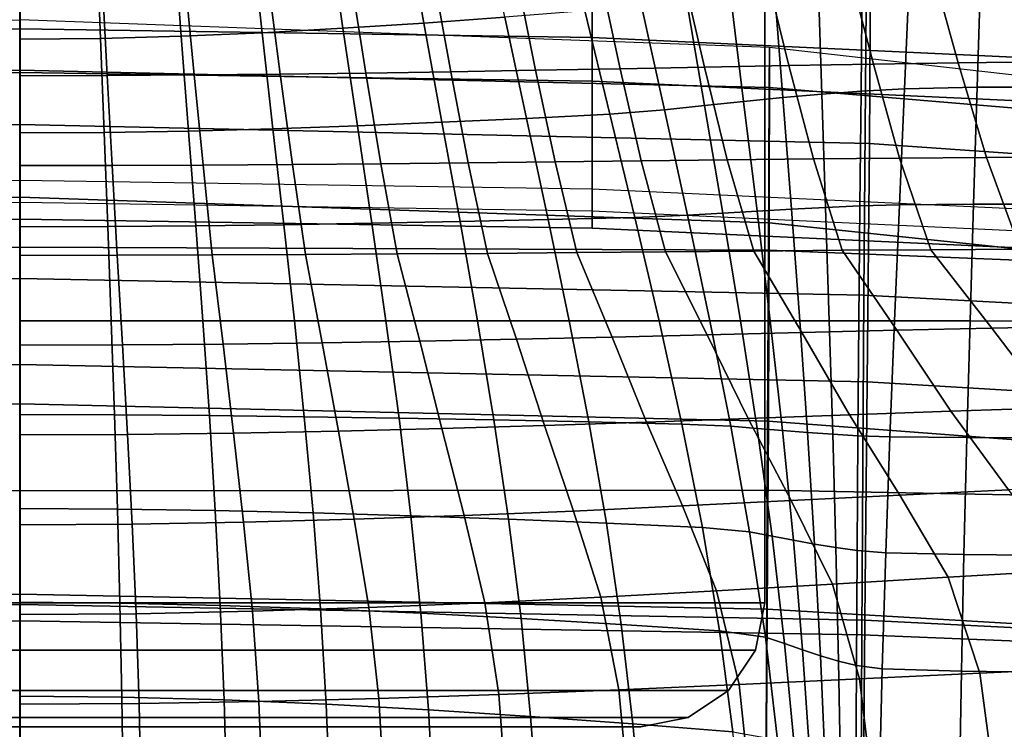
# Model space of a CAD drawing. Units: inches. Extents: x -13.8 to 13.8, y -13.6 to 12.5.
# Drawn here: x 0 to 2, y 4.4 to 5.8 of the extents above; entities that cross this region are included whole.
import ezdxf

# ---------------------------------------------------------------- set-up
doc = ezdxf.new("R2010")
doc.units = ezdxf.units.IN
doc.header["$MEASUREMENT"] = 0
for name, color, linetype in [('Knoll Seating Chair Back', 7, 'Continuous'), ('Knoll Seating Chair Base', 2, 'Continuous'), ('Knoll Seating Chair Seat', 2, 'Continuous')]:
    doc.layers.add(name, color=color, linetype=linetype)

msp = doc.modelspace()

# ---------------------------------------------------------------- linework, layer by layer
at = {"layer": 'Knoll Seating Chair Back'}
for points in [[(-1.1516, 5.8026, 22.063), (0.0005, 5.8204, 22.063), (0.0005, 6.1254, 20.9246), (-1.1516, 6.1077, 20.9246)], [(0.0005, 5.8204, 22.063), (1.1526, 5.8026, 22.063), (1.1526, 6.1077, 20.9246), (0.0005, 6.1254, 20.9246)], [(1.1526, 5.8026, 22.063), (2.3036, 5.7493, 22.063), (2.3036, 6.0543, 20.9246), (1.1526, 6.1077, 20.9246)], [(-1.1516, 5.9768, 27.2007), (0.0005, 5.9946, 27.2007), (0.0005, 5.7325, 25.7146), (-1.1516, 5.7148, 25.7146)], [(0.0005, 5.9946, 27.2007), (1.1526, 5.9768, 27.2007), (1.1526, 5.7148, 25.7146), (0.0005, 5.7325, 25.7146)], [(1.1526, 5.9768, 27.2007), (2.3036, 5.9235, 27.2007), (2.3036, 5.6614, 25.7146), (1.1526, 5.7148, 25.7146)], [(-1.1516, 5.4976, 23.2015), (0.0005, 5.5154, 23.2015), (0.0005, 5.8204, 22.063), (-1.1516, 5.8026, 22.063)], [(0.0005, 5.5154, 23.2015), (1.1526, 5.4976, 23.2015), (1.1526, 5.8026, 22.063), (0.0005, 5.8204, 22.063)], [(1.1526, 5.4976, 23.2015), (2.3036, 5.4443, 23.2015), (2.3036, 5.7493, 22.063), (1.1526, 5.8026, 22.063)], [(-1.1516, 5.7148, 25.7146), (0.0005, 5.7325, 25.7146), (0.0005, 5.4705, 24.2286), (-1.1516, 5.4527, 24.2286)], [(0.0005, 5.7325, 25.7146), (1.1526, 5.7148, 25.7146), (1.1526, 5.4527, 24.2286), (0.0005, 5.4705, 24.2286)], [(1.1526, 5.7148, 25.7146), (2.3036, 5.6614, 25.7146), (2.3036, 5.3994, 24.2286), (1.1526, 5.4527, 24.2286)], [(-1.1516, 5.4976, 23.2015), (0.0005, 5.5154, 23.2015), (0.0005, 5.4367, 23.7126), (-1.1516, 5.4189, 23.7126)], [(0.0005, 5.5154, 23.2015), (1.1526, 5.4976, 23.2015), (1.1526, 5.4189, 23.7126), (0.0005, 5.4367, 23.7126)], [(1.1526, 5.4976, 23.2015), (2.3036, 5.4443, 23.2015), (2.3036, 5.3656, 23.7126), (1.1526, 5.4189, 23.7126)], [(-1.1516, 5.4189, 23.7126), (0.0005, 5.4367, 23.7126), (0.0005, 5.4705, 24.2286), (-1.1516, 5.4527, 24.2286)], [(0.0005, 5.4367, 23.7126), (1.1526, 5.4189, 23.7126), (1.1526, 5.4527, 24.2286), (0.0005, 5.4705, 24.2286)], [(1.1526, 5.4189, 23.7126), (2.3036, 5.3656, 23.7126), (2.3036, 5.3994, 24.2286), (1.1526, 5.4527, 24.2286)]]:
    msp.add_3dface(points, dxfattribs=at)
at = {"layer": 'Knoll Seating Chair Base'}
for points in [[(1.5005, 8.0144, 12.3162), (-1.4995, 8.0144, 12.3162), (-1.4995, 4.6644, 12.3162), (1.5005, 4.6644, 12.3162)], [(1.5005, 4.6644, 11.9412), (-1.4995, 4.6644, 11.9412), (-1.4995, 8.0144, 11.9412), (1.5005, 8.0144, 11.9412)], [(1.5005, 4.6644, 12.3162), (1.5005, 4.6644, 11.9412), (1.5005, 8.0144, 11.9412), (1.5005, 8.0144, 12.3162)], [(0.6507, 5.8213, 11.9369), (0.8136, 5.8319, 11.9458), (0.7784, 6.0317, 11.9621), (0.6224, 6.0176, 11.9468)], [(0.8136, 5.8319, 11.9458), (0.9766, 5.8437, 11.9557), (0.9343, 6.0475, 11.9791), (0.7784, 6.0317, 11.9621)], [(0.4878, 5.8124, 11.9294), (0.6507, 5.8213, 11.9369), (0.6224, 6.0176, 11.9468), (0.4666, 6.0057, 11.9339)], [(-0.0004, 5.7995, 11.9185), (0.1622, 5.801, 11.9199), (0.1551, 5.9906, 11.9175), (-0.0004, 5.9886, 11.9152)], [(0.1622, 5.801, 11.9199), (0.325, 5.8055, 11.9236), (0.3108, 5.9966, 11.9239), (0.1551, 5.9906, 11.9175)], [(0.325, 5.8055, 11.9236), (0.4878, 5.8124, 11.9294), (0.4666, 6.0057, 11.9339), (0.3108, 5.9966, 11.9239)], [(1.209, 5.7399, 11.6985), (1.1686, 5.9266, 11.6985), (1.3356, 5.9312, 11.6985), (1.3791, 5.7431, 11.6985)], [(1.3791, 5.7431, 11.6985), (1.3356, 5.9312, 11.6985), (1.5026, 5.9357, 11.6985), (1.5491, 5.7462, 11.6985)], [(1.5491, 5.7462, 11.6985), (1.5026, 5.9357, 11.6985), (1.6696, 5.9399, 11.6985), (1.7193, 5.749, 11.6985)], [(1.7193, 5.749, 11.6985), (1.6696, 5.9399, 11.6985), (1.8366, 5.9439, 11.6985), (1.89, 5.7517, 11.6985)], [(1.6942, 5.6948, 12.5623), (1.7818, 5.6994, 12.6643), (1.792, 5.9331, 12.6129), (1.6963, 5.9262, 12.5252)], [(1.7818, 5.6994, 12.6643), (1.9283, 5.7024, 12.7212), (1.9356, 5.9375, 12.6621), (1.792, 5.9331, 12.6129)], [(1.89, 5.7517, 11.6985), (1.8366, 5.9439, 11.6985), (2.0036, 5.9474, 11.6985), (2.0614, 5.754, 11.6985)], [(1.9283, 5.7024, 12.7212), (2.0982, 5.7029, 12.7208), (2.0982, 5.9386, 12.6629), (1.9356, 5.9375, 12.6621)], [(0.3509, 5.7272, 11.6985), (0.3336, 5.9086, 11.6985), (0.5005, 5.9111, 11.6985), (0.5244, 5.7289, 11.6985)], [(0.5244, 5.7289, 11.6985), (0.5005, 5.9111, 11.6985), (0.6676, 5.9142, 11.6985), (0.6967, 5.7311, 11.6985)], [(0.6967, 5.7311, 11.6985), (0.6676, 5.9142, 11.6985), (0.8346, 5.918, 11.6985), (0.8681, 5.7338, 11.6985)], [(0.8681, 5.7338, 11.6985), (0.8346, 5.918, 11.6985), (1.0016, 5.9222, 11.6985), (1.0388, 5.7367, 11.6985)], [(1.0388, 5.7367, 11.6985), (1.0016, 5.9222, 11.6985), (1.1686, 5.9266, 11.6985), (1.209, 5.7399, 11.6985)], [(1.5365, 5.6819, 12.351), (1.6154, 5.6889, 12.4568), (1.6077, 5.9173, 12.4333), (1.5191, 5.9067, 12.34)], [(1.6154, 5.6889, 12.4568), (1.6942, 5.6948, 12.5623), (1.6963, 5.9262, 12.5252), (1.6077, 5.9173, 12.4333)], [(-0.0004, 5.7257, 11.6985), (-0.0004, 5.9065, 11.6985), (0.1666, 5.9071, 11.6985), (0.176, 5.7261, 11.6985)], [(0.176, 5.7261, 11.6985), (0.1666, 5.9071, 11.6985), (0.3336, 5.9086, 11.6985), (0.3509, 5.7272, 11.6985)], [(1.3787, 5.6656, 12.1387), (1.4576, 5.674, 12.2449), (1.4304, 5.8949, 12.2456), (1.3417, 5.8823, 12.1506)], [(1.4576, 5.674, 12.2449), (1.5365, 5.6819, 12.351), (1.5191, 5.9067, 12.34), (1.4304, 5.8949, 12.2456)], [(1.2982, 5.6569, 12.0327), (1.3787, 5.6656, 12.1387), (1.3417, 5.8823, 12.1506), (1.2517, 5.8693, 12.0555)], [(1.0203, 5.6399, 11.9316), (1.1884, 5.6483, 11.9393), (1.1378, 5.8563, 11.9706), (0.9766, 5.8437, 11.9557)], [(1.1884, 5.6483, 11.9393), (1.2982, 5.6569, 12.0327), (1.2517, 5.8693, 12.0555), (1.1378, 5.8563, 11.9706)], [(-1.5084, 5.4292, 14.6672), (-1.509, 5.7823, 14.5079), (0.0005, 5.8385, 14.4102), (0.0005, 5.4814, 14.5935)], [(-1.5084, 5.7017, 14.024), (-1.509, 5.7823, 14.5079), (0.0005, 5.8385, 14.4102), (0.0005, 5.7368, 13.9237)], [(1.5094, 5.7017, 14.024), (1.51, 5.7823, 14.5079), (0.0005, 5.8385, 14.4102), (0.0005, 5.7368, 13.9237)], [(1.5094, 5.4292, 14.6672), (1.51, 5.7823, 14.5079), (0.0005, 5.8385, 14.4102), (0.0005, 5.4814, 14.5935)], [(0.6799, 5.625, 11.9272), (0.8501, 5.632, 11.9293), (0.8136, 5.8319, 11.9458), (0.6507, 5.8213, 11.9369)], [(0.8501, 5.632, 11.9293), (1.0203, 5.6399, 11.9316), (0.9766, 5.8437, 11.9557), (0.8136, 5.8319, 11.9458)], [(0.3396, 5.6144, 11.9241), (0.5097, 5.619, 11.9255), (0.4878, 5.8124, 11.9294), (0.325, 5.8055, 11.9236)], [(0.5097, 5.619, 11.9255), (0.6799, 5.625, 11.9272), (0.6507, 5.8213, 11.9369), (0.4878, 5.8124, 11.9294)], [(-0.0004, 5.6104, 11.923), (0.1695, 5.6115, 11.9233), (0.1622, 5.801, 11.9199), (-0.0004, 5.7995, 11.9185)], [(0.1695, 5.6115, 11.9233), (0.3396, 5.6144, 11.9241), (0.325, 5.8055, 11.9236), (0.1622, 5.801, 11.9199)], [(3.0123, 5.5761, 14.0907), (3.0132, 5.6126, 14.5602), (1.51, 5.7823, 14.5079), (1.5094, 5.7017, 14.024)], [(3.0123, 5.2716, 14.6843), (3.0132, 5.6126, 14.5602), (1.51, 5.7823, 14.5079), (1.5094, 5.4292, 14.6672)], [(1.772, 5.5598, 11.6985), (1.7193, 5.749, 11.6985), (1.89, 5.7517, 11.6985), (1.9467, 5.5613, 11.6985)], [(1.9467, 5.5613, 11.6985), (1.89, 5.7517, 11.6985), (2.0614, 5.754, 11.6985), (2.1228, 5.5627, 11.6985)], [(-1.5067, 5.3743, 13.659), (-1.5084, 5.7017, 14.024), (0.0005, 5.7368, 13.9237), (0.0005, 5.3806, 13.5857)], [(1.5077, 5.3743, 13.659), (1.5094, 5.7017, 14.024), (0.0005, 5.7368, 13.9237), (0.0005, 5.3806, 13.5857)], [(0.7271, 5.5484, 11.6985), (0.6967, 5.7311, 11.6985), (0.8681, 5.7338, 11.6985), (0.9032, 5.5501, 11.6985)], [(0.9032, 5.5501, 11.6985), (0.8681, 5.7338, 11.6985), (1.0388, 5.7367, 11.6985), (1.0779, 5.552, 11.6985)], [(1.0779, 5.552, 11.6985), (1.0388, 5.7367, 11.6985), (1.209, 5.7399, 11.6985), (1.2516, 5.5541, 11.6985)], [(1.2516, 5.5541, 11.6985), (1.209, 5.7399, 11.6985), (1.3791, 5.7431, 11.6985), (1.4249, 5.5561, 11.6985)], [(1.4249, 5.5561, 11.6985), (1.3791, 5.7431, 11.6985), (1.5491, 5.7462, 11.6985), (1.5983, 5.5581, 11.6985)], [(1.5983, 5.5581, 11.6985), (1.5491, 5.7462, 11.6985), (1.7193, 5.749, 11.6985), (1.772, 5.5598, 11.6985)], [(-0.0004, 5.5448, 11.6985), (-0.0004, 5.7257, 11.6985), (0.176, 5.7261, 11.6985), (0.1859, 5.5451, 11.6985)], [(0.1859, 5.5451, 11.6985), (0.176, 5.7261, 11.6985), (0.3509, 5.7272, 11.6985), (0.3689, 5.5458, 11.6985)], [(0.3689, 5.5458, 11.6985), (0.3509, 5.7272, 11.6985), (0.5244, 5.7289, 11.6985), (0.5492, 5.5469, 11.6985)], [(0.5492, 5.5469, 11.6985), (0.5244, 5.7289, 11.6985), (0.6967, 5.7311, 11.6985), (0.7271, 5.5484, 11.6985)], [(3.0102, 5.3141, 13.6995), (3.0123, 5.5761, 14.0907), (1.5094, 5.7017, 14.024), (1.5077, 5.3743, 13.659)], [(1.623, 5.4605, 12.4804), (1.6921, 5.4635, 12.5994), (1.6942, 5.6948, 12.5623), (1.6154, 5.6889, 12.4568)], [(1.6921, 5.4635, 12.5994), (1.7716, 5.4658, 12.7158), (1.7818, 5.6994, 12.6643), (1.6942, 5.6948, 12.5623)], [(1.7716, 5.4658, 12.7158), (1.921, 5.4672, 12.7802), (1.9283, 5.7024, 12.7212), (1.7818, 5.6994, 12.6643)], [(1.921, 5.4672, 12.7802), (2.0982, 5.4671, 12.7787), (2.0982, 5.7029, 12.7208), (1.9283, 5.7024, 12.7212)], [(1.4157, 5.4489, 12.1268), (1.4848, 5.4531, 12.2442), (1.4576, 5.674, 12.2449), (1.3787, 5.6656, 12.1387)], [(1.4848, 5.4531, 12.2442), (1.5539, 5.457, 12.362), (1.5365, 5.6819, 12.351), (1.4576, 5.674, 12.2449)], [(1.5539, 5.457, 12.362), (1.623, 5.4605, 12.4804), (1.6154, 5.6889, 12.4568), (1.5365, 5.6819, 12.351)], [(1.2389, 5.4402, 11.908), (1.3447, 5.4446, 12.0099), (1.2982, 5.6569, 12.0327), (1.1884, 5.6483, 11.9393)], [(1.3447, 5.4446, 12.0099), (1.4157, 5.4489, 12.1268), (1.3787, 5.6656, 12.1387), (1.2982, 5.6569, 12.0327)], [(0.8865, 5.4321, 11.9128), (1.064, 5.436, 11.9075), (1.0203, 5.6399, 11.9316), (0.8501, 5.632, 11.9293)], [(1.064, 5.436, 11.9075), (1.2389, 5.4402, 11.908), (1.1884, 5.6483, 11.9393), (1.0203, 5.6399, 11.9316)], [(0.1768, 5.4219, 11.9267), (0.3542, 5.4234, 11.9247), (0.3396, 5.6144, 11.9241), (0.1695, 5.6115, 11.9233)], [(0.3542, 5.4234, 11.9247), (0.5316, 5.4256, 11.9216), (0.5097, 5.619, 11.9255), (0.3396, 5.6144, 11.9241)], [(0.5316, 5.4256, 11.9216), (0.709, 5.4286, 11.9175), (0.6799, 5.625, 11.9272), (0.5097, 5.619, 11.9255)], [(0.709, 5.4286, 11.9175), (0.8865, 5.4321, 11.9128), (0.8501, 5.632, 11.9293), (0.6799, 5.625, 11.9272)], [(-0.0004, 5.4214, 11.9274), (0.1768, 5.4219, 11.9267), (0.1695, 5.6115, 11.9233), (-0.0004, 5.6104, 11.923)], [(1.1216, 5.3695, 11.6985), (1.0779, 5.552, 11.6985), (1.2516, 5.5541, 11.6985), (1.3002, 5.3711, 11.6985)], [(1.3002, 5.3711, 11.6985), (1.2516, 5.5541, 11.6985), (1.4249, 5.5561, 11.6985), (1.4782, 5.3726, 11.6985)], [(1.4782, 5.3726, 11.6985), (1.4249, 5.5561, 11.6985), (1.5983, 5.5581, 11.6985), (1.6562, 5.3741, 11.6985)], [(1.6562, 5.3741, 11.6985), (1.5983, 5.5581, 11.6985), (1.772, 5.5598, 11.6985), (1.8348, 5.3752, 11.6985)], [(1.8348, 5.3752, 11.6985), (1.772, 5.5598, 11.6985), (1.9467, 5.5613, 11.6985), (2.0147, 5.3762, 11.6985)], [(2.0147, 5.3762, 11.6985), (1.9467, 5.5613, 11.6985), (2.1228, 5.5627, 11.6985), (2.1966, 5.3771, 11.6985)], [(-0.0004, 5.364, 11.6985), (-0.0004, 5.5448, 11.6985), (0.1859, 5.5451, 11.6985), (0.1958, 5.3642, 11.6985)], [(0.1958, 5.3642, 11.6985), (0.1859, 5.5451, 11.6985), (0.3689, 5.5458, 11.6985), (0.3875, 5.3647, 11.6985)], [(0.3875, 5.3647, 11.6985), (0.3689, 5.5458, 11.6985), (0.5492, 5.5469, 11.6985), (0.5753, 5.3656, 11.6985)], [(0.5753, 5.3656, 11.6985), (0.5492, 5.5469, 11.6985), (0.7271, 5.5484, 11.6985), (0.7598, 5.3667, 11.6985)], [(0.7598, 5.3667, 11.6985), (0.7271, 5.5484, 11.6985), (0.9032, 5.5501, 11.6985), (0.9417, 5.368, 11.6985)], [(0.9417, 5.368, 11.6985), (0.9032, 5.5501, 11.6985), (1.0779, 5.552, 11.6985), (1.1216, 5.3695, 11.6985)], [(-1.5067, 5.03, 14.7893), (-1.5084, 5.4292, 14.6672), (0.0005, 5.4814, 14.5935), (0.0005, 5.0651, 14.7136)], [(1.5077, 5.03, 14.7893), (1.5094, 5.4292, 14.6672), (0.0005, 5.4814, 14.5935), (0.0005, 5.0651, 14.7136)], [(1.5112, 5.2321, 12.2449), (1.5708, 5.2321, 12.3741), (1.5539, 5.457, 12.362), (1.4848, 5.4531, 12.2442)], [(1.5708, 5.2321, 12.3741), (1.6304, 5.2321, 12.5047), (1.623, 5.4605, 12.4804), (1.5539, 5.457, 12.362)], [(1.6304, 5.2321, 12.5047), (1.69, 5.2321, 12.6371), (1.6921, 5.4635, 12.5994), (1.623, 5.4605, 12.4804)], [(1.69, 5.2321, 12.6371), (1.7617, 5.2321, 12.7674), (1.7716, 5.4658, 12.7158), (1.6921, 5.4635, 12.5994)], [(1.7617, 5.2321, 12.7674), (1.9139, 5.2321, 12.8392), (1.921, 5.4672, 12.7802), (1.7716, 5.4658, 12.7158)], [(1.9139, 5.2321, 12.8392), (2.0982, 5.2313, 12.8366), (2.0982, 5.4671, 12.7787), (1.921, 5.4672, 12.7802)], [(0.9218, 5.2323, 11.8973), (1.1063, 5.2322, 11.8847), (1.064, 5.436, 11.9075), (0.8865, 5.4321, 11.9128)], [(1.1063, 5.2322, 11.8847), (1.2878, 5.2322, 11.8785), (1.2389, 5.4402, 11.908), (1.064, 5.436, 11.9075)], [(1.2878, 5.2322, 11.8785), (1.3897, 5.2322, 11.9888), (1.3447, 5.4446, 12.0099), (1.2389, 5.4402, 11.908)], [(1.3897, 5.2322, 11.9888), (1.4515, 5.2322, 12.1164), (1.4157, 5.4489, 12.1268), (1.3447, 5.4446, 12.0099)], [(1.4515, 5.2322, 12.1164), (1.5112, 5.2321, 12.2449), (1.4848, 5.4531, 12.2442), (1.4157, 5.4489, 12.1268)], [(-0.0004, 5.2323, 11.9318), (0.1839, 5.2323, 11.9301), (0.1768, 5.4219, 11.9267), (-0.0004, 5.4214, 11.9274)], [(0.1839, 5.2323, 11.9301), (0.3683, 5.2323, 11.9254), (0.3542, 5.4234, 11.9247), (0.1768, 5.4219, 11.9267)], [(0.3683, 5.2323, 11.9254), (0.5528, 5.2323, 11.9181), (0.5316, 5.4256, 11.9216), (0.3542, 5.4234, 11.9247)], [(0.5528, 5.2323, 11.9181), (0.7373, 5.2323, 11.9086), (0.709, 5.4286, 11.9175), (0.5316, 5.4256, 11.9216)], [(0.7373, 5.2323, 11.9086), (0.9218, 5.2323, 11.8973), (0.8865, 5.4321, 11.9128), (0.709, 5.4286, 11.9175)], [(3.0102, 4.9164, 14.8344), (3.0123, 5.2716, 14.6843), (1.5094, 5.4292, 14.6672), (1.5077, 5.03, 14.7893)], [(-1.5045, 4.8914, 13.5286), (-1.5067, 5.3743, 13.659), (0.0005, 5.3806, 13.5857), (0.0005, 4.8894, 13.5035)], [(1.5055, 4.8914, 13.5286), (1.5077, 5.3743, 13.659), (0.0005, 5.3806, 13.5857), (0.0005, 4.8894, 13.5035)], [(1.7661, 5.2133, 11.6985), (1.6562, 5.3741, 11.6985), (1.8348, 5.3752, 11.6985), (1.9576, 5.2175, 11.6985)], [(1.9576, 5.2175, 11.6985), (1.8348, 5.3752, 11.6985), (2.0147, 5.3762, 11.6985), (2.1503, 5.2213, 11.6985)], [(-0.0004, 5.1831, 11.6985), (-0.0004, 5.364, 11.6985), (0.1958, 5.3642, 11.6985), (0.2065, 5.1837, 11.6985)], [(0.2065, 5.1837, 11.6985), (0.1958, 5.3642, 11.6985), (0.3875, 5.3647, 11.6985), (0.4095, 5.1853, 11.6985)], [(0.4095, 5.1853, 11.6985), (0.3875, 5.3647, 11.6985), (0.5753, 5.3656, 11.6985), (0.609, 5.1879, 11.6985)], [(0.609, 5.1879, 11.6985), (0.5753, 5.3656, 11.6985), (0.7598, 5.3667, 11.6985), (0.8057, 5.1912, 11.6985)], [(0.8057, 5.1912, 11.6985), (0.7598, 5.3667, 11.6985), (0.9417, 5.368, 11.6985), (1, 5.1951, 11.6985)], [(1, 5.1951, 11.6985), (0.9417, 5.368, 11.6985), (1.1216, 5.3695, 11.6985), (1.1927, 5.1994, 11.6985)], [(1.1927, 5.1994, 11.6985), (1.1216, 5.3695, 11.6985), (1.3002, 5.3711, 11.6985), (1.3842, 5.2041, 11.6985)], [(1.3842, 5.2041, 11.6985), (1.3002, 5.3711, 11.6985), (1.4782, 5.3726, 11.6985), (1.5751, 5.2088, 11.6985)], [(1.5751, 5.2088, 11.6985), (1.4782, 5.3726, 11.6985), (1.6562, 5.3741, 11.6985), (1.7661, 5.2133, 11.6985)], [(3.0074, 4.8625, 13.5107), (3.0102, 5.3141, 13.6995), (1.5077, 5.3743, 13.659), (1.5055, 4.8914, 13.5286)], [(-0.0004, 5.0433, 11.9362), (0.1906, 5.0427, 11.9337), (0.1839, 5.2323, 11.9301), (-0.0004, 5.2323, 11.9318)], [(0.1906, 5.0427, 11.9337), (0.3816, 5.0412, 11.9265), (0.3683, 5.2323, 11.9254), (0.1839, 5.2323, 11.9301)], [(0.3816, 5.0412, 11.9265), (0.5726, 5.0389, 11.9154), (0.5528, 5.2323, 11.9181), (0.3683, 5.2323, 11.9254)], [(0.5726, 5.0389, 11.9154), (0.7637, 5.0359, 11.901), (0.7373, 5.2323, 11.9086), (0.5528, 5.2323, 11.9181)], [(0.7637, 5.0359, 11.901), (0.9548, 5.0324, 11.8839), (0.9218, 5.2323, 11.8973), (0.7373, 5.2323, 11.9086)], [(0.9548, 5.0324, 11.8839), (1.1459, 5.0284, 11.8649), (1.1063, 5.2322, 11.8847), (0.9218, 5.2323, 11.8973)], [(1.1459, 5.0284, 11.8649), (1.3336, 5.0242, 11.8526), (1.2878, 5.2322, 11.8785), (1.1063, 5.2322, 11.8847)], [(1.3336, 5.0242, 11.8526), (1.4319, 5.0198, 11.9711), (1.3897, 5.2322, 11.9888), (1.2878, 5.2322, 11.8785)], [(1.4319, 5.0198, 11.9711), (1.485, 5.0154, 12.1091), (1.4515, 5.2322, 12.1164), (1.3897, 5.2322, 11.9888)], [(1.485, 5.0154, 12.1091), (1.5358, 5.0112, 12.2481), (1.5112, 5.2321, 12.2449), (1.4515, 5.2322, 12.1164)], [(1.5358, 5.0112, 12.2481), (1.5866, 5.0073, 12.3884), (1.5708, 5.2321, 12.3741), (1.5112, 5.2321, 12.2449)], [(1.5866, 5.0073, 12.3884), (1.6374, 5.0037, 12.5307), (1.6304, 5.2321, 12.5047), (1.5708, 5.2321, 12.3741)], [(1.6374, 5.0037, 12.5307), (1.6881, 5.0007, 12.6757), (1.69, 5.2321, 12.6371), (1.6304, 5.2321, 12.5047)], [(1.6881, 5.0007, 12.6757), (1.7524, 4.9984, 12.8192), (1.7617, 5.2321, 12.7674), (1.69, 5.2321, 12.6371)], [(1.7524, 4.9984, 12.8192), (1.9073, 4.9969, 12.898), (1.9139, 5.2321, 12.8392), (1.7617, 5.2321, 12.7674)], [(1.875, 5.0502, 11.6985), (1.7661, 5.2133, 11.6985), (1.9576, 5.2175, 11.6985), (2.0796, 5.057, 11.6985)], [(1.9073, 4.9969, 12.898), (2.0982, 4.9955, 12.8945), (2.0982, 5.2313, 12.8366), (1.9139, 5.2321, 12.8392)], [(2.0796, 5.057, 11.6985), (1.9576, 5.2175, 11.6985), (2.1503, 5.2213, 11.6985), (2.285, 5.0633, 11.6985)], [(1.057, 5.0212, 11.6985), (1, 5.1951, 11.6985), (1.1927, 5.1994, 11.6985), (1.2624, 5.0281, 11.6985)], [(1.2624, 5.0281, 11.6985), (1.1927, 5.1994, 11.6985), (1.3842, 5.2041, 11.6985), (1.4669, 5.0354, 11.6985)], [(1.4669, 5.0354, 11.6985), (1.3842, 5.2041, 11.6985), (1.5751, 5.2088, 11.6985), (1.671, 5.0429, 11.6985)], [(1.671, 5.0429, 11.6985), (1.5751, 5.2088, 11.6985), (1.7661, 5.2133, 11.6985), (1.875, 5.0502, 11.6985)], [(-0.0004, 5.0023, 11.6985), (-0.0004, 5.1831, 11.6985), (0.2065, 5.1837, 11.6985), (0.2166, 5.0032, 11.6985)], [(0.2166, 5.0032, 11.6985), (0.2065, 5.1837, 11.6985), (0.4095, 5.1853, 11.6985), (0.4304, 5.0058, 11.6985)], [(0.4304, 5.0058, 11.6985), (0.4095, 5.1853, 11.6985), (0.609, 5.1879, 11.6985), (0.6415, 5.0098, 11.6985)], [(0.6415, 5.0098, 11.6985), (0.609, 5.1879, 11.6985), (0.8057, 5.1912, 11.6985), (0.8502, 5.015, 11.6985)], [(0.8502, 5.015, 11.6985), (0.8057, 5.1912, 11.6985), (1, 5.1951, 11.6985), (1.057, 5.0212, 11.6985)], [(-1.5045, 4.6514, 14.9704), (-1.5067, 5.03, 14.7893), (0.0005, 5.0651, 14.7136), (0.0005, 4.6813, 14.9151)], [(1.5055, 4.6514, 14.9704), (1.5077, 5.03, 14.7893), (0.0005, 5.0651, 14.7136), (0.0005, 4.6813, 14.9151)], [(-0.0004, 4.8542, 11.9406), (0.1965, 4.8531, 11.9374), (0.1906, 5.0427, 11.9337), (-0.0004, 5.0433, 11.9362)], [(0.1965, 4.8531, 11.9374), (0.3934, 4.8502, 11.9282), (0.3816, 5.0412, 11.9265), (0.1906, 5.0427, 11.9337)], [(0.3934, 4.8502, 11.9282), (0.5904, 4.8456, 11.914), (0.5726, 5.0389, 11.9154), (0.3816, 5.0412, 11.9265)], [(0.5904, 4.8456, 11.914), (0.7874, 4.8396, 11.8955), (0.7637, 5.0359, 11.901), (0.5726, 5.0389, 11.9154)], [(1.5538, 4.87, 11.6985), (1.4669, 5.0354, 11.6985), (1.671, 5.0429, 11.6985), (1.7725, 4.881, 11.6985)], [(1.7725, 4.881, 11.6985), (1.671, 5.0429, 11.6985), (1.875, 5.0502, 11.6985), (1.9912, 4.8918, 11.6985)], [(1.9912, 4.8918, 11.6985), (1.875, 5.0502, 11.6985), (2.0796, 5.057, 11.6985), (2.2101, 4.902, 11.6985)], [(0.7874, 4.8396, 11.8955), (0.9844, 4.8325, 11.8737), (0.9548, 5.0324, 11.8839), (0.7637, 5.0359, 11.901)], [(0.8949, 4.8401, 11.6985), (0.8502, 5.015, 11.6985), (1.057, 5.0212, 11.6985), (1.1153, 4.8491, 11.6985)], [(0.9844, 4.8325, 11.8737), (1.1814, 4.8246, 11.8493), (1.1459, 5.0284, 11.8649), (0.9548, 5.0324, 11.8839)], [(1.1153, 4.8491, 11.6985), (1.057, 5.0212, 11.6985), (1.2624, 5.0281, 11.6985), (1.3348, 4.8592, 11.6985)], [(1.1814, 4.8246, 11.8493), (1.3746, 4.8162, 11.8321), (1.3336, 5.0242, 11.8526), (1.1459, 5.0284, 11.8649)], [(1.3348, 4.8592, 11.6985), (1.2624, 5.0281, 11.6985), (1.4669, 5.0354, 11.6985), (1.5538, 4.87, 11.6985)], [(1.3746, 4.8162, 11.8321), (1.4696, 4.8074, 11.9585), (1.4319, 5.0198, 11.9711), (1.3336, 5.0242, 11.8526)], [(1.4696, 4.8074, 11.9585), (1.5151, 4.7987, 12.1062), (1.485, 5.0154, 12.1091), (1.4319, 5.0198, 11.9711)], [(3.0074, 4.5633, 15.0086), (3.0102, 4.9164, 14.8344), (1.5077, 5.03, 14.7893), (1.5055, 4.6514, 14.9704)], [(-0.0004, 4.8215, 11.6985), (-0.0004, 5.0023, 11.6985), (0.2166, 5.0032, 11.6985), (0.226, 4.8228, 11.6985)], [(0.226, 4.8228, 11.6985), (0.2166, 5.0032, 11.6985), (0.4304, 5.0058, 11.6985), (0.4506, 4.8266, 11.6985)], [(0.4506, 4.8266, 11.6985), (0.4304, 5.0058, 11.6985), (0.6415, 5.0098, 11.6985), (0.6734, 4.8325, 11.6985)], [(0.6734, 4.8325, 11.6985), (0.6415, 5.0098, 11.6985), (0.8502, 5.015, 11.6985), (0.8949, 4.8401, 11.6985)], [(1.5151, 4.7987, 12.1062), (1.5579, 4.7903, 12.2552), (1.5358, 5.0112, 12.2481), (1.485, 5.0154, 12.1091)], [(1.5579, 4.7903, 12.2552), (1.6007, 4.7824, 12.406), (1.5866, 5.0073, 12.3884), (1.5358, 5.0112, 12.2481)], [(1.6007, 4.7824, 12.406), (1.6436, 4.7753, 12.5592), (1.6374, 5.0037, 12.5307), (1.5866, 5.0073, 12.3884)], [(1.6436, 4.7753, 12.5592), (1.6864, 4.7693, 12.7158), (1.6881, 5.0007, 12.6757), (1.6374, 5.0037, 12.5307)], [(1.6864, 4.7693, 12.7158), (1.7441, 4.7647, 12.8715), (1.7524, 4.9984, 12.8192), (1.6881, 5.0007, 12.6757)], [(1.7441, 4.7647, 12.8715), (1.9014, 4.7617, 12.9568), (1.9073, 4.9969, 12.898), (1.7524, 4.9984, 12.8192)], [(1.9014, 4.7617, 12.9568), (2.0982, 4.7597, 12.9524), (2.0982, 4.9955, 12.8945), (1.9073, 4.9969, 12.898)], [(-1.5024, 4.3785, 13.514), (-1.5045, 4.8914, 13.5286), (0.0005, 4.8894, 13.5035), (0.0005, 4.3822, 13.5035)], [(1.5034, 4.3785, 13.514), (1.5055, 4.8914, 13.5286), (0.0005, 4.8894, 13.5035), (0.0005, 4.3822, 13.5035)], [(3.0046, 4.3547, 13.5001), (3.0074, 4.8625, 13.5107), (1.5055, 4.8914, 13.5286), (1.5034, 4.3785, 13.514)], [(1.6366, 4.7018, 11.6985), (1.5538, 4.87, 11.6985), (1.7725, 4.881, 11.6985), (1.8698, 4.7157, 11.6985)], [(1.8698, 4.7157, 11.6985), (1.7725, 4.881, 11.6985), (1.9912, 4.8918, 11.6985), (2.1031, 4.7294, 11.6985)], [(1.1699, 4.6755, 11.6985), (1.1153, 4.8491, 11.6985), (1.3348, 4.8592, 11.6985), (1.4033, 4.6882, 11.6985)], [(1.4033, 4.6882, 11.6985), (1.3348, 4.8592, 11.6985), (1.5538, 4.87, 11.6985), (1.6366, 4.7018, 11.6985)], [(-0.0004, 4.6652, 11.9455), (0.2015, 4.6636, 11.9417), (0.1965, 4.8531, 11.9374), (-0.0004, 4.8542, 11.9406)], [(0.2015, 4.6636, 11.9417), (0.4035, 4.6591, 11.9311), (0.3934, 4.8502, 11.9282), (0.1965, 4.8531, 11.9374)], [(0.4035, 4.6591, 11.9311), (0.6054, 4.6522, 11.9146), (0.5904, 4.8456, 11.914), (0.3934, 4.8502, 11.9282)], [(0.6054, 4.6522, 11.9146), (0.8074, 4.6432, 11.8933), (0.7874, 4.8396, 11.8955), (0.5904, 4.8456, 11.914)], [(0.7026, 4.6545, 11.6985), (0.6734, 4.8325, 11.6985), (0.8949, 4.8401, 11.6985), (0.9363, 4.6641, 11.6985)], [(0.8074, 4.6432, 11.8933), (1.0094, 4.6326, 11.868), (0.9844, 4.8325, 11.8737), (0.7874, 4.8396, 11.8955)], [(0.9363, 4.6641, 11.6985), (0.8949, 4.8401, 11.6985), (1.1153, 4.8491, 11.6985), (1.1699, 4.6755, 11.6985)], [(-0.0004, 4.6406, 11.6985), (-0.0004, 4.8215, 11.6985), (0.226, 4.8228, 11.6985), (0.2343, 4.6423, 11.6985)], [(0.2343, 4.6423, 11.6985), (0.226, 4.8228, 11.6985), (0.4506, 4.8266, 11.6985), (0.4686, 4.6471, 11.6985)], [(0.4686, 4.6471, 11.6985), (0.4506, 4.8266, 11.6985), (0.6734, 4.8325, 11.6985), (0.7026, 4.6545, 11.6985)], [(1.0094, 4.6326, 11.868), (1.2113, 4.6208, 11.8398), (1.1814, 4.8246, 11.8493), (0.9844, 4.8325, 11.8737)], [(1.2113, 4.6208, 11.8398), (1.4093, 4.6081, 11.8191), (1.3746, 4.8162, 11.8321), (1.1814, 4.8246, 11.8493)], [(1.4093, 4.6081, 11.8191), (1.5015, 4.5951, 11.9529), (1.4696, 4.8074, 11.9585), (1.3746, 4.8162, 11.8321)], [(1.5015, 4.5951, 11.9529), (1.5404, 4.582, 12.1096), (1.5151, 4.7987, 12.1062), (1.4696, 4.8074, 11.9585)], [(1.5404, 4.582, 12.1096), (1.5766, 4.5693, 12.2678), (1.5579, 4.7903, 12.2552), (1.5151, 4.7987, 12.1062)], [(1.5766, 4.5693, 12.2678), (1.6127, 4.5575, 12.4279), (1.6007, 4.7824, 12.406), (1.5579, 4.7903, 12.2552)], [(1.6127, 4.5575, 12.4279), (1.6488, 4.5469, 12.591), (1.6436, 4.7753, 12.5592), (1.6007, 4.7824, 12.406)], [(1.6488, 4.5469, 12.591), (1.6849, 4.5379, 12.758), (1.6864, 4.7693, 12.7158), (1.6436, 4.7753, 12.5592)], [(1.6849, 4.5379, 12.758), (1.7371, 4.531, 12.9243), (1.7441, 4.7647, 12.8715), (1.6864, 4.7693, 12.7158)], [(1.7371, 4.531, 12.9243), (1.8964, 4.5265, 13.0153), (1.9014, 4.7617, 12.9568), (1.7441, 4.7647, 12.8715)], [(1.8964, 4.5265, 13.0153), (2.0982, 4.5239, 13.0104), (2.0982, 4.7597, 12.9524), (1.9014, 4.7617, 12.9568)], [(1.9334, 4.5224, 11.6985), (1.8698, 4.7157, 11.6985), (2.1031, 4.7294, 11.6985), (2.1757, 4.5338, 11.6985)], [(1.4488, 4.4995, 11.6985), (1.4033, 4.6882, 11.6985), (1.6366, 4.7018, 11.6985), (1.6911, 4.5108, 11.6985)], [(1.6911, 4.5108, 11.6985), (1.6366, 4.7018, 11.6985), (1.8698, 4.7157, 11.6985), (1.9334, 4.5224, 11.6985)], [(-1.5024, 4.2721, 15.1501), (-1.5045, 4.6514, 14.9704), (0.0005, 4.6813, 14.9151), (0.0005, 4.2981, 15.1181)], [(1.5034, 4.2721, 15.1501), (1.5055, 4.6514, 14.9704), (0.0005, 4.6813, 14.9151), (0.0005, 4.2981, 15.1181)], [(1.2067, 4.4889, 11.6985), (1.1699, 4.6755, 11.6985), (1.4033, 4.6882, 11.6985), (1.4488, 4.4995, 11.6985)], [(-1.4805, 4.5687, 12.3162), (1.4815, 4.5687, 12.3162), (1.5005, 4.6644, 12.3162), (-1.4995, 4.6644, 12.3162)], [(1.5005, 4.6644, 11.9412), (1.4815, 4.5687, 11.9412), (-1.4805, 4.5687, 11.9412), (-1.4995, 4.6644, 11.9412)], [(-0.0004, 4.4761, 11.9511), (0.2054, 4.4742, 11.9474), (0.2015, 4.6636, 11.9417), (-0.0004, 4.6652, 11.9455)], [(0.2054, 4.4742, 11.9474), (0.4112, 4.4686, 11.9369), (0.4035, 4.6591, 11.9311), (0.2015, 4.6636, 11.9417)], [(0.7229, 4.4714, 11.6985), (0.7026, 4.6545, 11.6985), (0.9363, 4.6641, 11.6985), (0.9647, 4.4794, 11.6985)], [(0.9647, 4.4794, 11.6985), (0.9363, 4.6641, 11.6985), (1.1699, 4.6755, 11.6985), (1.2067, 4.4889, 11.6985)], [(1.5005, 4.6644, 12.3162), (1.4815, 4.5687, 12.3162), (1.4815, 4.5687, 11.9412), (1.5005, 4.6644, 11.9412)], [(-0.0004, 4.4598, 11.6985), (-0.0004, 4.6406, 11.6985), (0.2343, 4.6423, 11.6985), (0.2403, 4.4612, 11.6985)], [(0.2403, 4.4612, 11.6985), (0.2343, 4.6423, 11.6985), (0.4686, 4.6471, 11.6985), (0.4815, 4.4652, 11.6985)], [(0.4112, 4.4686, 11.9369), (0.617, 4.4599, 11.9205), (0.6054, 4.6522, 11.9146), (0.4035, 4.6591, 11.9311)], [(0.4815, 4.4652, 11.6985), (0.4686, 4.6471, 11.6985), (0.7026, 4.6545, 11.6985), (0.7229, 4.4714, 11.6985)], [(0.617, 4.4599, 11.9205), (0.8228, 4.4486, 11.8993), (0.8074, 4.6432, 11.8933), (0.6054, 4.6522, 11.9146)], [(0.8228, 4.4486, 11.8993), (1.0286, 4.4353, 11.8742), (1.0094, 4.6326, 11.868), (0.8074, 4.6432, 11.8933)], [(3.0046, 4.2067, 15.176), (3.0074, 4.5633, 15.0086), (1.5055, 4.6514, 14.9704), (1.5034, 4.2721, 15.1501)], [(1.0286, 4.4353, 11.8742), (1.2344, 4.4205, 11.8461), (1.2113, 4.6208, 11.8398), (1.0094, 4.6326, 11.868)], [(1.2344, 4.4205, 11.8461), (1.436, 4.4046, 11.8262), (1.4093, 4.6081, 11.8191), (1.2113, 4.6208, 11.8398)], [(1.436, 4.4046, 11.8262), (1.5261, 4.3882, 11.9691), (1.5015, 4.5951, 11.9529), (1.4093, 4.6081, 11.8191)], [(1.5261, 4.3882, 11.9691), (1.56, 4.3718, 12.1362), (1.5404, 4.582, 12.1096), (1.5015, 4.5951, 11.9529)], [(1.56, 4.3718, 12.1362), (1.591, 4.3559, 12.3048), (1.5766, 4.5693, 12.2678), (1.5404, 4.582, 12.1096)], [(-1.4263, 4.4876, 12.3162), (1.4273, 4.4876, 12.3162), (1.4815, 4.5687, 12.3162), (-1.4805, 4.5687, 12.3162)], [(1.4815, 4.5687, 11.9412), (1.4273, 4.4876, 11.9412), (-1.4263, 4.4876, 11.9412), (-1.4805, 4.5687, 11.9412)], [(1.4815, 4.5687, 12.3162), (1.4273, 4.4876, 12.3162), (1.4273, 4.4876, 11.9412), (1.4815, 4.5687, 11.9412)], [(1.591, 4.3559, 12.3048), (1.6219, 4.341, 12.4753), (1.6127, 4.5575, 12.4279), (1.5766, 4.5693, 12.2678)], [(1.6219, 4.341, 12.4753), (1.6529, 4.3277, 12.6487), (1.6488, 4.5469, 12.591), (1.6127, 4.5575, 12.4279)], [(1.6529, 4.3277, 12.6487), (1.6838, 4.3165, 12.8261), (1.6849, 4.5379, 12.758), (1.6488, 4.5469, 12.591)], [(1.6838, 4.3165, 12.8261), (1.7317, 4.3078, 13.0024), (1.7371, 4.531, 12.9243), (1.6849, 4.5379, 12.758)], [(1.7155, 4.3092, 11.6985), (1.6911, 4.5108, 11.6985), (1.9334, 4.5224, 11.6985), (1.9612, 4.3161, 11.6985)], [(1.7317, 4.3078, 13.0024), (1.8925, 4.3022, 13.099), (1.8964, 4.5265, 13.0153), (1.7371, 4.531, 12.9243)], [(1.8925, 4.3022, 13.099), (2.0982, 4.2991, 13.094), (2.0982, 4.5239, 13.0104), (1.8964, 4.5265, 13.0153)], [(1.9612, 4.3161, 11.6985), (1.9334, 4.5224, 11.6985), (2.1757, 4.5338, 11.6985), (2.207, 4.3226, 11.6985)], [(1.4699, 4.3025, 11.6985), (1.4488, 4.4995, 11.6985), (1.6911, 4.5108, 11.6985), (1.7155, 4.3092, 11.6985)], [(1.4273, 4.4876, 12.3162), (-1.4263, 4.4876, 12.3162), (-1.3452, 4.4334, 12.3162), (1.3462, 4.4334, 12.3162)], [(-1.3452, 4.4334, 11.9412), (-1.4263, 4.4876, 11.9412), (1.4273, 4.4876, 11.9412), (1.3462, 4.4334, 11.9412)], [(0.9789, 4.2906, 11.6985), (0.9647, 4.4794, 11.6985), (1.2067, 4.4889, 11.6985), (1.2243, 4.2962, 11.6985)], [(1.2243, 4.2962, 11.6985), (1.2067, 4.4889, 11.6985), (1.4488, 4.4995, 11.6985), (1.4699, 4.3025, 11.6985)], [(1.4273, 4.4876, 12.3162), (1.3462, 4.4334, 12.3162), (1.3462, 4.4334, 11.9412), (1.4273, 4.4876, 11.9412)], [(-0.0004, 4.2871, 11.9568), (0.2079, 4.2863, 11.9549), (0.2054, 4.4742, 11.9474), (-0.0004, 4.4761, 11.9511)], [(0.2079, 4.2863, 11.9549), (0.4161, 4.2842, 11.9495), (0.4112, 4.4686, 11.9369), (0.2054, 4.4742, 11.9474)], [(0.2439, 4.2798, 11.6985), (0.2403, 4.4612, 11.6985), (0.4815, 4.4652, 11.6985), (0.4886, 4.2821, 11.6985)], [(0.4161, 4.2842, 11.9495), (0.6244, 4.2808, 11.9411), (0.617, 4.4599, 11.9205), (0.4112, 4.4686, 11.9369)], [(0.4886, 4.2821, 11.6985), (0.4815, 4.4652, 11.6985), (0.7229, 4.4714, 11.6985), (0.7336, 4.2858, 11.6985)], [(0.7336, 4.2858, 11.6985), (0.7229, 4.4714, 11.6985), (0.9647, 4.4794, 11.6985), (0.9789, 4.2906, 11.6985)], [(-0.0004, 4.2789, 11.6985), (-0.0004, 4.4598, 11.6985), (0.2403, 4.4612, 11.6985), (0.2439, 4.2798, 11.6985)], [(0.6244, 4.2808, 11.9411), (0.8327, 4.2765, 11.9302), (0.8228, 4.4486, 11.8993), (0.617, 4.4599, 11.9205)], [(0.8327, 4.2765, 11.9302), (1.041, 4.2713, 11.9173), (1.0286, 4.4353, 11.8742), (0.8228, 4.4486, 11.8993)], [(-1.2495, 4.4144, 12.3162), (1.2505, 4.4144, 12.3162), (1.3462, 4.4334, 12.3162), (-1.3452, 4.4334, 12.3162)], [(1.3462, 4.4334, 11.9412), (1.2505, 4.4144, 11.9412), (-1.2495, 4.4144, 11.9412), (-1.3452, 4.4334, 11.9412)], [(1.041, 4.2713, 11.9173), (1.2493, 4.2655, 11.9028), (1.2344, 4.4205, 11.8461), (1.0286, 4.4353, 11.8742)], [(1.3462, 4.4334, 12.3162), (1.2505, 4.4144, 12.3162), (1.2505, 4.4144, 11.9412), (1.3462, 4.4334, 11.9412)], [(1.2505, 4.4144, 12.3162), (-1.2495, 4.4144, 12.3162), (-1.2495, 4.4144, 11.9412), (1.2505, 4.4144, 11.9412)], [(1.2493, 4.2655, 11.9028), (1.4532, 4.2594, 11.8978), (1.436, 4.4046, 11.8262), (1.2344, 4.4205, 11.8461)]]:
    msp.add_3dface(points, dxfattribs=at)
at = {"layer": 'Knoll Seating Chair Seat'}
for points in [[(3.4008, 5.8091, 16.9336), (3.409, 6.2319, 16.4676), (1.7104, 6.4464, 16.6001), (1.7053, 5.9516, 17.0429)], [(0.0005, 5.6277, 14.6253), (0.0005, 6.1086, 14.5807), (-1.7129, 6.0571, 14.5517), (-1.7104, 5.5892, 14.6102)], [(0.0005, 5.6277, 14.6253), (0.0005, 6.1086, 14.5807), (1.7139, 6.0571, 14.5517), (1.7114, 5.5892, 14.6102)], [(1.7114, 5.5892, 14.6102), (1.7139, 6.0571, 14.5517), (3.4163, 5.9021, 14.4881), (3.4111, 5.4707, 14.5769)], [(-1.6991, 5.2836, 17.1278), (-1.7043, 5.9516, 17.0429), (0.0005, 6.0053, 17.0926), (0.0005, 5.3176, 17.1345)], [(1.7001, 5.2836, 17.1278), (1.7053, 5.9516, 17.0429), (0.0005, 6.0053, 17.0926), (0.0005, 5.3176, 17.1345)], [(3.3926, 5.1936, 17.1129), (3.4008, 5.8091, 16.9336), (1.7053, 5.9516, 17.0429), (1.7001, 5.2836, 17.1278)], [(0.0005, 5.1443, 14.5931), (0.0005, 5.6277, 14.6253), (-1.7104, 5.5892, 14.6102), (-1.7058, 5.1093, 14.5801)], [(0.0005, 5.1443, 14.5931), (0.0005, 5.6277, 14.6253), (1.7114, 5.5892, 14.6102), (1.7068, 5.1093, 14.5801)], [(1.7068, 5.1093, 14.5801), (1.7114, 5.5892, 14.6102), (3.4111, 5.4707, 14.5769), (3.4041, 5.0076, 14.5515)], [(-1.6947, 4.6, 17.1402), (-1.6991, 5.2836, 17.1278), (0.0005, 5.3176, 17.1345), (0.0005, 4.628, 17.1417)], [(1.6956, 4.6, 17.1402), (1.7001, 5.2836, 17.1278), (0.0005, 5.3176, 17.1345), (0.0005, 4.628, 17.1417)], [(3.3855, 4.531, 17.137), (3.3926, 5.1936, 17.1129), (1.7001, 5.2836, 17.1278), (1.6956, 4.6, 17.1402)], [(0.0005, 4.6608, 14.5622), (0.0005, 5.1443, 14.5931), (-1.7058, 5.1093, 14.5801), (-1.7012, 4.6292, 14.5502)], [(0.0005, 4.6608, 14.5622), (0.0005, 5.1443, 14.5931), (1.7068, 5.1093, 14.5801), (1.7022, 4.6292, 14.5502)], [(1.7022, 4.6292, 14.5502), (1.7068, 5.1093, 14.5801), (3.4041, 5.0076, 14.5515), (3.3972, 4.5441, 14.5238)], [(0.0005, 4.1772, 14.5314), (0.0005, 4.6608, 14.5622), (-1.7012, 4.6292, 14.5502), (-1.6971, 4.1512, 14.5213)], [(0.0005, 4.1772, 14.5314), (0.0005, 4.6608, 14.5622), (1.7022, 4.6292, 14.5502), (1.6981, 4.1512, 14.5213)], [(-1.6915, 3.9205, 17.1442), (-1.6947, 4.6, 17.1402), (0.0005, 4.628, 17.1417), (0.0005, 3.9383, 17.145)], [(1.6925, 3.9205, 17.1442), (1.6956, 4.6, 17.1402), (0.0005, 4.628, 17.1417), (0.0005, 3.9383, 17.145)], [(1.6981, 4.1512, 14.5213), (1.7022, 4.6292, 14.5502), (3.3972, 4.5441, 14.5238), (3.391, 4.0863, 14.4991)], [(3.3804, 3.8799, 17.1426), (3.3855, 4.531, 17.137), (1.6956, 4.6, 17.1402), (1.6925, 3.9205, 17.1442)]]:
    msp.add_3dface(points, dxfattribs=at)

doc.saveas('drawing.dxf')
